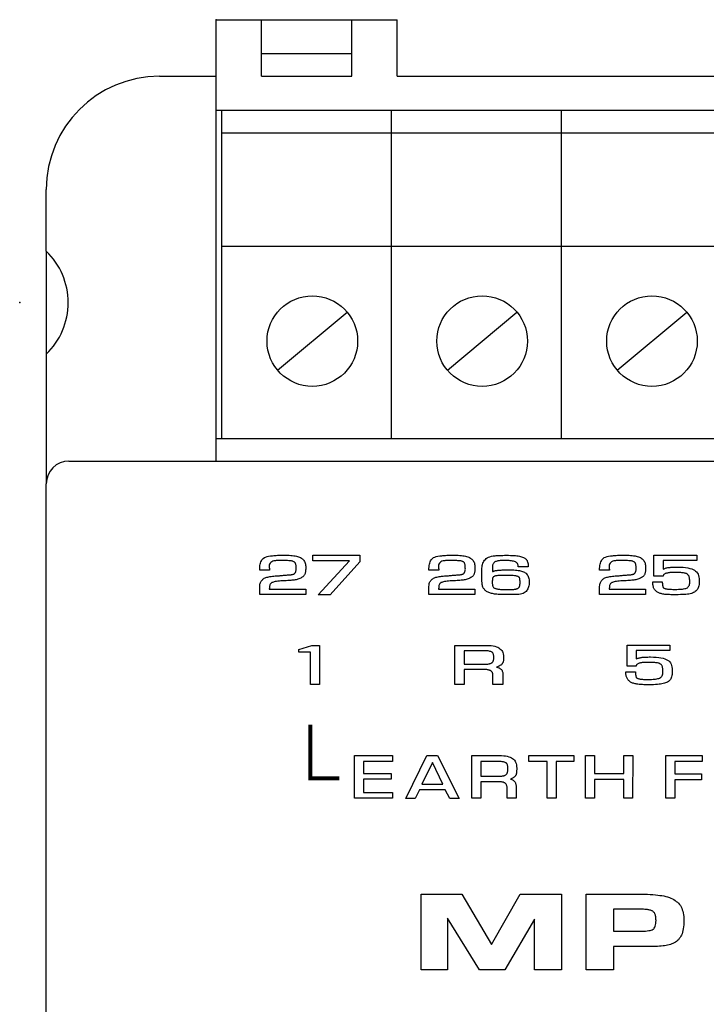
# Model space of a CAD drawing. Extents: x 127 to 241, y 63 to 150.
# Drawn here: x 127 to 157, y 107 to 150 of the extents above; entities that cross this region are included whole.
import ezdxf

# ---------------------------------------------------------------- set-up
doc = ezdxf.new("R2010")
doc.units = 0
doc.header["$LTSCALE"] = 13
doc.layers.get('0').update_dxf_attribs({"linetype": 'CONTINUOUS'})
doc.layers.add('LINE', color=2, linetype='CONTINUOUS')

msp = doc.modelspace()

# ---------------------------------------------------------------- linework, layer by layer
at = {"color": 7}
for points in [[(139.633, 125.073), (139.633, 124.837), (137.601, 124.837), (137.601, 125.152), (137.601, 125.202), (137.601, 125.252), (137.608, 125.295), (137.623, 125.331), (137.637, 125.374), (137.651, 125.409), (137.666, 125.438), (137.694, 125.467), (137.716, 125.495), (137.737, 125.517), (137.773, 125.538), (137.802, 125.56), (137.837, 125.574), (137.873, 125.595), (137.916, 125.61), (137.959, 125.617), (138.002, 125.631), (138.052, 125.638), (138.109, 125.646), (138.166, 125.653), (138.224, 125.66), (138.288, 125.667), (138.36, 125.667), (138.431, 125.674), (138.474, 125.674), (138.51, 125.681), (138.553, 125.688), (138.603, 125.688), (138.646, 125.696), (138.689, 125.696), (138.739, 125.703), (138.789, 125.703), (138.832, 125.71), (138.882, 125.71), (138.918, 125.717), (138.953, 125.717), (138.982, 125.717), (139.011, 125.724), (139.039, 125.724), (139.054, 125.731), (139.075, 125.739), (139.089, 125.739), (139.104, 125.746), (139.118, 125.753), (139.132, 125.767), (139.146, 125.774), (139.154, 125.789), (139.161, 125.796), (139.175, 125.81), (139.182, 125.832), (139.189, 125.846), (139.197, 125.867), (139.197, 125.889), (139.204, 125.917), (139.204, 125.939), (139.211, 125.967), (139.211, 126.01), (139.211, 126.053), (139.204, 126.089), (139.204, 126.125), (139.197, 126.153), (139.189, 126.182), (139.182, 126.204), (139.175, 126.225), (139.168, 126.239), (139.154, 126.254), (139.139, 126.268), (139.125, 126.282), (139.104, 126.289), (139.082, 126.304), (139.061, 126.311), (139.032, 126.318), (139.003, 126.325), (138.968, 126.325), (138.932, 126.332), (138.882, 126.332), (138.832, 126.339), (138.782, 126.339), (138.717, 126.339), (138.653, 126.339), (138.646, 126.339), (138.639, 126.339), (138.624, 126.339), (138.617, 126.347), (138.603, 126.347), (138.596, 126.347), (138.581, 126.347), (138.574, 126.347), (138.567, 126.347), (138.553, 126.347), (138.546, 126.347), (138.538, 126.347), (138.524, 126.347), (138.517, 126.347), (138.51, 126.347), (138.503, 126.347), (138.481, 126.347), (138.467, 126.347), (138.445, 126.347), (138.417, 126.347), (138.395, 126.339), (138.367, 126.339), (138.331, 126.339), (138.295, 126.332), (138.231, 126.325), (138.174, 126.311), (138.131, 126.289), (138.088, 126.261), (138.059, 126.232), (138.038, 126.189), (138.023, 126.146), (138.023, 126.096), (138.023, 126.089), (138.023, 126.082), (138.023, 126.068), (138.023, 126.06), (138.023, 126.046), (138.023, 126.032), (138.023, 126.025), (138.031, 126.01), (138.031, 125.996), (138.031, 125.982), (138.031, 125.967), (138.031, 125.953), (138.031, 125.946), (138.031, 125.939), (138.031, 125.925), (138.031, 125.917), (137.601, 125.917), (137.601, 125.989), (137.601, 126.06), (137.608, 126.125), (137.623, 126.182), (137.637, 126.232), (137.651, 126.282), (137.673, 126.332), (137.694, 126.375), (137.723, 126.411), (137.759, 126.44), (137.809, 126.475), (137.859, 126.497), (137.923, 126.518), (137.995, 126.533), (138.073, 126.547), (138.166, 126.554), (138.217, 126.561), (138.274, 126.568), (138.324, 126.568), (138.388, 126.576), (138.453, 126.576), (138.517, 126.583), (138.581, 126.583), (138.653, 126.583), (138.739, 126.583), (138.817, 126.576), (138.896, 126.576), (138.968, 126.568), (139.039, 126.561), (139.104, 126.554), (139.161, 126.547), (139.218, 126.54), (139.268, 126.525), (139.311, 126.511), (139.361, 126.49), (139.397, 126.475), (139.44, 126.454), (139.468, 126.425), (139.504, 126.404), (139.533, 126.375), (139.554, 126.339), (139.576, 126.304), (139.59, 126.268), (139.604, 126.225), (139.619, 126.182), (139.626, 126.139), (139.633, 126.089), (139.633, 126.039), (139.633, 125.996), (139.633, 125.96), (139.626, 125.925), (139.626, 125.889), (139.619, 125.86), (139.619, 125.832), (139.611, 125.803), (139.604, 125.774), (139.59, 125.746), (139.583, 125.717), (139.569, 125.696), (139.547, 125.667), (139.526, 125.646), (139.504, 125.624), (139.476, 125.61), (139.447, 125.588), (139.411, 125.567), (139.368, 125.545), (139.325, 125.531), (139.282, 125.517), (139.247, 125.502), (139.204, 125.495), (139.161, 125.488), (139.118, 125.481), (139.068, 125.474), (139.018, 125.474), (138.968, 125.467), (138.903, 125.467), (138.839, 125.46), (138.767, 125.452), (138.696, 125.452), (138.617, 125.452), (138.538, 125.445), (138.467, 125.438), (138.403, 125.431), (138.345, 125.424), (138.288, 125.417), (138.245, 125.402), (138.202, 125.395), (138.166, 125.381), (138.138, 125.367), (138.109, 125.345), (138.088, 125.331), (138.066, 125.302), (138.052, 125.274), (138.045, 125.245), (138.038, 125.216), (138.031, 125.181), (138.031, 125.173), (138.031, 125.166), (138.031, 125.159), (138.031, 125.152), (138.031, 125.138), (138.031, 125.13), (138.031, 125.123), (138.031, 125.116), (138.023, 125.109), (138.023, 125.102), (138.023, 125.095), (138.023, 125.088), (138.023, 125.08), (138.023, 125.08), (138.023, 125.073), (138.023, 125.073), (139.633, 125.073), (139.633, 125.073)], [(142.022, 126.576), (142.022, 126.282), (140.713, 124.83), (140.184, 124.83), (141.572, 126.332), (139.948, 126.332), (139.948, 126.576), (142.022, 126.576), (142.022, 126.576)], [(147.101, 125.073), (147.101, 124.837), (145.07, 124.837), (145.07, 125.152), (145.07, 125.202), (145.077, 125.252), (145.084, 125.295), (145.091, 125.331), (145.105, 125.374), (145.12, 125.409), (145.141, 125.438), (145.163, 125.467), (145.184, 125.495), (145.213, 125.517), (145.241, 125.538), (145.277, 125.56), (145.313, 125.574), (145.349, 125.595), (145.384, 125.61), (145.427, 125.617), (145.477, 125.631), (145.527, 125.638), (145.578, 125.646), (145.635, 125.653), (145.699, 125.66), (145.764, 125.667), (145.828, 125.667), (145.907, 125.674), (145.942, 125.674), (145.985, 125.681), (146.028, 125.688), (146.071, 125.688), (146.121, 125.696), (146.164, 125.696), (146.214, 125.703), (146.264, 125.703), (146.307, 125.71), (146.35, 125.71), (146.393, 125.717), (146.429, 125.717), (146.457, 125.717), (146.486, 125.724), (146.508, 125.724), (146.529, 125.731), (146.543, 125.739), (146.565, 125.739), (146.579, 125.746), (146.593, 125.753), (146.608, 125.767), (146.615, 125.774), (146.629, 125.789), (146.636, 125.796), (146.643, 125.81), (146.651, 125.832), (146.658, 125.846), (146.665, 125.867), (146.672, 125.889), (146.679, 125.917), (146.679, 125.939), (146.686, 125.967), (146.679, 126.01), (146.679, 126.053), (146.679, 126.089), (146.672, 126.125), (146.672, 126.153), (146.665, 126.182), (146.658, 126.204), (146.651, 126.225), (146.643, 126.239), (146.629, 126.254), (146.615, 126.268), (146.601, 126.282), (146.579, 126.289), (146.558, 126.304), (146.536, 126.311), (146.508, 126.318), (146.479, 126.325), (146.443, 126.325), (146.4, 126.332), (146.357, 126.332), (146.307, 126.339), (146.25, 126.339), (146.193, 126.339), (146.128, 126.339), (146.121, 126.339), (146.107, 126.339), (146.1, 126.339), (146.085, 126.347), (146.078, 126.347), (146.071, 126.347), (146.057, 126.347), (146.05, 126.347), (146.035, 126.347), (146.028, 126.347), (146.021, 126.347), (146.007, 126.347), (146, 126.347), (145.992, 126.347), (145.978, 126.347), (145.971, 126.347), (145.957, 126.347), (145.935, 126.347), (145.914, 126.347), (145.892, 126.347), (145.864, 126.339), (145.835, 126.339), (145.806, 126.339), (145.771, 126.332), (145.706, 126.325), (145.649, 126.311), (145.599, 126.289), (145.563, 126.261), (145.535, 126.232), (145.513, 126.189), (145.499, 126.146), (145.492, 126.096), (145.492, 126.089), (145.492, 126.082), (145.492, 126.068), (145.499, 126.06), (145.499, 126.046), (145.499, 126.032), (145.499, 126.025), (145.499, 126.01), (145.499, 125.996), (145.506, 125.982), (145.506, 125.967), (145.506, 125.953), (145.506, 125.946), (145.506, 125.939), (145.506, 125.925), (145.506, 125.917), (145.07, 125.917), (145.07, 125.989), (145.077, 126.06), (145.084, 126.125), (145.098, 126.182), (145.113, 126.232), (145.127, 126.282), (145.148, 126.332), (145.17, 126.375), (145.198, 126.411), (145.234, 126.44), (145.277, 126.475), (145.334, 126.497), (145.399, 126.518), (145.47, 126.533), (145.549, 126.547), (145.642, 126.554), (145.692, 126.561), (145.742, 126.568), (145.799, 126.568), (145.857, 126.576), (145.921, 126.576), (145.985, 126.583), (146.057, 126.583), (146.128, 126.583), (146.214, 126.583), (146.293, 126.576), (146.372, 126.576), (146.443, 126.568), (146.508, 126.561), (146.572, 126.554), (146.636, 126.547), (146.686, 126.54), (146.736, 126.525), (146.787, 126.511), (146.829, 126.49), (146.872, 126.475), (146.908, 126.454), (146.944, 126.425), (146.973, 126.404), (147.001, 126.375), (147.03, 126.339), (147.044, 126.304), (147.066, 126.268), (147.08, 126.225), (147.087, 126.182), (147.101, 126.139), (147.101, 126.089), (147.101, 126.039), (147.101, 125.996), (147.101, 125.96), (147.101, 125.925), (147.094, 125.889), (147.094, 125.86), (147.087, 125.832), (147.08, 125.803), (147.073, 125.774), (147.066, 125.746), (147.051, 125.717), (147.037, 125.696), (147.023, 125.667), (147.001, 125.646), (146.973, 125.624), (146.951, 125.61), (146.922, 125.588), (146.88, 125.567), (146.844, 125.545), (146.801, 125.531), (146.758, 125.517), (146.715, 125.502), (146.672, 125.495), (146.636, 125.488), (146.593, 125.481), (146.543, 125.474), (146.493, 125.474), (146.436, 125.467), (146.379, 125.467), (146.314, 125.46), (146.243, 125.452), (146.171, 125.452), (146.093, 125.452), (146.014, 125.445), (145.942, 125.438), (145.878, 125.431), (145.814, 125.424), (145.764, 125.417), (145.713, 125.402), (145.671, 125.395), (145.642, 125.381), (145.606, 125.367), (145.578, 125.345), (145.556, 125.331), (145.542, 125.302), (145.527, 125.274), (145.513, 125.245), (145.506, 125.216), (145.506, 125.181), (145.506, 125.173), (145.506, 125.166), (145.506, 125.159), (145.506, 125.152), (145.506, 125.138), (145.506, 125.13), (145.499, 125.123), (145.499, 125.116), (145.499, 125.109), (145.499, 125.102), (145.499, 125.095), (145.499, 125.088), (145.492, 125.08), (145.492, 125.08), (145.492, 125.073), (145.492, 125.073), (147.101, 125.073), (147.101, 125.073)], [(149.455, 126.06), (149.018, 126.06), (149.018, 126.103), (149.011, 126.139), (148.997, 126.175), (148.983, 126.211), (148.968, 126.232), (148.947, 126.261), (148.918, 126.275), (148.89, 126.289), (148.854, 126.304), (148.811, 126.311), (148.768, 126.318), (148.725, 126.325), (148.668, 126.332), (148.611, 126.339), (148.546, 126.339), (148.482, 126.339), (148.332, 126.339), (148.274, 126.339), (148.217, 126.339), (148.174, 126.332), (148.124, 126.325), (148.081, 126.318), (148.046, 126.304), (148.017, 126.297), (147.988, 126.282), (147.96, 126.261), (147.938, 126.246), (147.924, 126.218), (147.91, 126.196), (147.895, 126.168), (147.888, 126.139), (147.881, 126.111), (147.881, 126.075), (147.881, 125.853), (147.91, 125.867), (147.938, 125.874), (147.96, 125.889), (147.988, 125.896), (148.017, 125.903), (148.046, 125.91), (148.081, 125.91), (148.11, 125.917), (148.139, 125.917), (148.174, 125.925), (148.217, 125.925), (148.26, 125.925), (148.31, 125.932), (148.367, 125.932), (148.425, 125.932), (148.489, 125.939), (148.575, 125.939), (148.661, 125.932), (148.739, 125.932), (148.818, 125.932), (148.89, 125.925), (148.954, 125.917), (149.011, 125.91), (149.069, 125.903), (149.119, 125.896), (149.161, 125.882), (149.212, 125.867), (149.254, 125.846), (149.29, 125.832), (149.326, 125.803), (149.362, 125.781), (149.39, 125.753), (149.419, 125.717), (149.44, 125.681), (149.462, 125.638), (149.476, 125.595), (149.491, 125.553), (149.498, 125.495), (149.505, 125.445), (149.505, 125.381), (149.505, 125.331), (149.498, 125.281), (149.491, 125.231), (149.476, 125.181), (149.462, 125.138), (149.448, 125.095), (149.419, 125.052), (149.398, 125.016), (149.362, 124.98), (149.326, 124.944), (149.283, 124.916), (149.233, 124.894), (149.176, 124.88), (149.111, 124.866), (149.04, 124.851), (148.968, 124.844), (148.925, 124.844), (148.875, 124.844), (148.825, 124.844), (148.768, 124.837), (148.711, 124.837), (148.646, 124.837), (148.575, 124.837), (148.503, 124.837), (148.432, 124.837), (148.367, 124.837), (148.31, 124.844), (148.246, 124.844), (148.189, 124.844), (148.131, 124.851), (148.074, 124.859), (148.024, 124.866), (147.974, 124.866), (147.924, 124.873), (147.881, 124.887), (147.838, 124.894), (147.795, 124.909), (147.759, 124.916), (147.724, 124.93), (147.688, 124.944), (147.652, 124.959), (147.623, 124.98), (147.595, 124.995), (147.573, 125.016), (147.545, 125.037), (147.523, 125.066), (147.509, 125.088), (147.488, 125.116), (147.473, 125.145), (147.459, 125.173), (147.445, 125.209), (147.437, 125.245), (147.43, 125.281), (147.423, 125.324), (147.423, 125.367), (147.416, 125.409), (147.416, 125.746), (147.416, 125.76), (147.416, 125.774), (147.416, 125.789), (147.416, 125.803), (147.416, 125.817), (147.416, 125.824), (147.416, 125.839), (147.416, 125.853), (147.416, 125.86), (147.416, 125.874), (147.416, 125.882), (147.416, 125.896), (147.416, 125.91), (147.416, 125.917), (147.416, 125.932), (147.416, 125.946), (147.416, 126.003), (147.423, 126.068), (147.43, 126.118), (147.445, 126.175), (147.459, 126.225), (147.48, 126.268), (147.502, 126.318), (147.53, 126.361), (147.566, 126.397), (147.602, 126.432), (147.652, 126.461), (147.709, 126.49), (147.767, 126.511), (147.838, 126.533), (147.917, 126.547), (148.003, 126.554), (148.046, 126.561), (148.088, 126.561), (148.146, 126.568), (148.203, 126.568), (148.267, 126.568), (148.339, 126.568), (148.418, 126.576), (148.503, 126.576), (148.589, 126.576), (148.675, 126.568), (148.754, 126.568), (148.825, 126.561), (148.89, 126.561), (148.954, 126.554), (149.011, 126.547), (149.069, 126.533), (149.119, 126.525), (149.161, 126.511), (149.204, 126.497), (149.247, 126.483), (149.283, 126.461), (149.312, 126.447), (149.34, 126.425), (149.362, 126.404), (149.383, 126.375), (149.405, 126.347), (149.419, 126.318), (149.433, 126.282), (149.448, 126.246), (149.455, 126.204), (149.455, 126.161), (149.455, 126.118), (149.455, 126.111), (149.455, 126.111), (149.455, 126.103), (149.455, 126.103), (149.455, 126.096), (149.455, 126.096), (149.455, 126.089), (149.455, 126.089), (149.455, 126.082), (149.455, 126.082), (149.455, 126.075), (149.455, 126.075), (149.455, 126.068), (149.455, 126.068), (149.455, 126.06), (149.455, 126.06), (149.455, 126.06)], [(154.641, 125.073), (154.641, 124.837), (152.61, 124.837), (152.61, 125.152), (152.61, 125.202), (152.617, 125.252), (152.624, 125.295), (152.631, 125.331), (152.645, 125.374), (152.66, 125.409), (152.681, 125.438), (152.703, 125.467), (152.724, 125.495), (152.753, 125.517), (152.781, 125.538), (152.817, 125.56), (152.846, 125.574), (152.889, 125.595), (152.924, 125.61), (152.967, 125.617), (153.017, 125.631), (153.067, 125.638), (153.117, 125.646), (153.175, 125.653), (153.239, 125.66), (153.303, 125.667), (153.368, 125.667), (153.439, 125.674), (153.482, 125.674), (153.525, 125.681), (153.568, 125.688), (153.611, 125.688), (153.654, 125.696), (153.704, 125.696), (153.754, 125.703), (153.797, 125.703), (153.847, 125.71), (153.89, 125.71), (153.933, 125.717), (153.969, 125.717), (153.997, 125.717), (154.026, 125.724), (154.047, 125.724), (154.069, 125.731), (154.083, 125.739), (154.105, 125.739), (154.119, 125.746), (154.133, 125.753), (154.14, 125.767), (154.155, 125.774), (154.169, 125.789), (154.176, 125.796), (154.183, 125.81), (154.19, 125.832), (154.198, 125.846), (154.205, 125.867), (154.212, 125.889), (154.219, 125.917), (154.219, 125.939), (154.219, 125.967), (154.219, 126.01), (154.219, 126.053), (154.219, 126.089), (154.212, 126.125), (154.212, 126.153), (154.205, 126.182), (154.198, 126.204), (154.19, 126.225), (154.176, 126.239), (154.169, 126.254), (154.155, 126.268), (154.14, 126.282), (154.119, 126.289), (154.097, 126.304), (154.076, 126.311), (154.047, 126.318), (154.019, 126.325), (153.983, 126.325), (153.94, 126.332), (153.897, 126.332), (153.847, 126.339), (153.79, 126.339), (153.733, 126.339), (153.668, 126.339), (153.654, 126.339), (153.647, 126.339), (153.64, 126.339), (153.625, 126.347), (153.618, 126.347), (153.604, 126.347), (153.597, 126.347), (153.59, 126.347), (153.575, 126.347), (153.568, 126.347), (153.554, 126.347), (153.547, 126.347), (153.539, 126.347), (153.532, 126.347), (153.518, 126.347), (153.511, 126.347), (153.497, 126.347), (153.475, 126.347), (153.454, 126.347), (153.432, 126.347), (153.404, 126.339), (153.375, 126.339), (153.346, 126.339), (153.311, 126.332), (153.246, 126.325), (153.189, 126.311), (153.139, 126.289), (153.103, 126.261), (153.075, 126.232), (153.053, 126.189), (153.039, 126.146), (153.032, 126.096), (153.032, 126.089), (153.032, 126.082), (153.032, 126.068), (153.032, 126.06), (153.039, 126.046), (153.039, 126.032), (153.039, 126.025), (153.039, 126.01), (153.039, 125.996), (153.039, 125.982), (153.046, 125.967), (153.046, 125.953), (153.046, 125.946), (153.046, 125.939), (153.046, 125.925), (153.046, 125.917), (152.61, 125.917), (152.61, 125.989), (152.617, 126.06), (152.624, 126.125), (152.638, 126.182), (152.645, 126.232), (152.667, 126.282), (152.688, 126.332), (152.71, 126.375), (152.738, 126.411), (152.774, 126.44), (152.817, 126.475), (152.874, 126.497), (152.939, 126.518), (153.01, 126.533), (153.089, 126.547), (153.175, 126.554), (153.232, 126.561), (153.282, 126.568), (153.339, 126.568), (153.396, 126.576), (153.461, 126.576), (153.525, 126.583), (153.597, 126.583), (153.668, 126.583), (153.754, 126.583), (153.833, 126.576), (153.911, 126.576), (153.983, 126.568), (154.047, 126.561), (154.112, 126.554), (154.176, 126.547), (154.226, 126.54), (154.276, 126.525), (154.326, 126.511), (154.369, 126.49), (154.412, 126.475), (154.448, 126.454), (154.484, 126.425), (154.512, 126.404), (154.541, 126.375), (154.562, 126.339), (154.584, 126.304), (154.605, 126.268), (154.62, 126.225), (154.627, 126.182), (154.634, 126.139), (154.641, 126.089), (154.641, 126.039), (154.641, 125.996), (154.641, 125.96), (154.641, 125.925), (154.634, 125.889), (154.634, 125.86), (154.627, 125.832), (154.62, 125.803), (154.613, 125.774), (154.605, 125.746), (154.591, 125.717), (154.577, 125.696), (154.562, 125.667), (154.541, 125.646), (154.512, 125.624), (154.491, 125.61), (154.462, 125.588), (154.419, 125.567), (154.376, 125.545), (154.341, 125.531), (154.298, 125.517), (154.255, 125.502), (154.212, 125.495), (154.169, 125.488), (154.126, 125.481), (154.083, 125.474), (154.033, 125.474), (153.976, 125.467), (153.919, 125.467), (153.854, 125.46), (153.783, 125.452), (153.711, 125.452), (153.632, 125.452), (153.554, 125.445), (153.482, 125.438), (153.411, 125.431), (153.353, 125.424), (153.303, 125.417), (153.253, 125.402), (153.21, 125.395), (153.175, 125.381), (153.146, 125.367), (153.117, 125.345), (153.096, 125.331), (153.082, 125.302), (153.067, 125.274), (153.053, 125.245), (153.046, 125.216), (153.046, 125.181), (153.046, 125.173), (153.046, 125.166), (153.046, 125.159), (153.046, 125.152), (153.046, 125.138), (153.039, 125.13), (153.039, 125.123), (153.039, 125.116), (153.039, 125.109), (153.039, 125.102), (153.039, 125.095), (153.032, 125.088), (153.032, 125.08), (153.032, 125.08), (153.032, 125.073), (153.032, 125.073), (154.641, 125.073), (154.641, 125.073)], [(156.902, 126.583), (156.902, 126.339), (155.421, 126.339), (155.421, 125.967), (155.457, 125.982), (155.485, 125.996), (155.521, 126.003), (155.55, 126.018), (155.585, 126.025), (155.621, 126.032), (155.657, 126.032), (155.686, 126.039), (155.721, 126.039), (155.757, 126.046), (155.8, 126.046), (155.843, 126.046), (155.893, 126.053), (155.936, 126.053), (155.986, 126.053), (156.043, 126.053), (156.172, 126.053), (156.301, 126.046), (156.408, 126.032), (156.508, 126.018), (156.601, 125.996), (156.68, 125.975), (156.744, 125.946), (156.802, 125.917), (156.852, 125.882), (156.895, 125.839), (156.93, 125.789), (156.959, 125.739), (156.98, 125.681), (156.995, 125.617), (157.009, 125.553), (157.009, 125.481), (157.009, 125.474), (157.009, 125.467), (157.009, 125.46), (157.009, 125.452), (157.009, 125.452), (157.009, 125.445), (157.009, 125.438), (157.009, 125.438), (157.009, 125.431), (157.009, 125.431), (157.009, 125.424), (157.009, 125.417), (157.009, 125.417), (157.009, 125.409), (157.009, 125.402), (157.009, 125.402), (157.002, 125.338), (157.002, 125.281), (156.995, 125.231), (156.98, 125.181), (156.966, 125.138), (156.945, 125.095), (156.923, 125.059), (156.902, 125.03), (156.873, 125.002), (156.837, 124.973), (156.802, 124.952), (156.759, 124.93), (156.716, 124.909), (156.666, 124.894), (156.608, 124.88), (156.551, 124.866), (156.494, 124.859), (156.422, 124.851), (156.351, 124.844), (156.265, 124.837), (156.179, 124.837), (156.086, 124.83), (155.986, 124.83), (155.886, 124.83), (155.821, 124.83), (155.757, 124.83), (155.7, 124.837), (155.643, 124.837), (155.593, 124.844), (155.542, 124.851), (155.492, 124.851), (155.449, 124.859), (155.407, 124.866), (155.364, 124.873), (155.328, 124.887), (155.292, 124.894), (155.256, 124.909), (155.228, 124.916), (155.199, 124.93), (155.17, 124.944), (155.142, 124.966), (155.12, 124.98), (155.099, 125.002), (155.078, 125.023), (155.056, 125.045), (155.042, 125.066), (155.027, 125.095), (155.013, 125.116), (154.999, 125.145), (154.992, 125.181), (154.977, 125.209), (154.97, 125.245), (154.963, 125.281), (154.963, 125.316), (154.956, 125.359), (154.956, 125.402), (155.378, 125.402), (155.378, 125.367), (155.385, 125.331), (155.385, 125.302), (155.385, 125.274), (155.392, 125.245), (155.399, 125.223), (155.399, 125.202), (155.407, 125.188), (155.414, 125.173), (155.421, 125.159), (155.435, 125.145), (155.449, 125.13), (155.464, 125.123), (155.485, 125.109), (155.507, 125.102), (155.528, 125.095), (155.557, 125.088), (155.585, 125.088), (155.614, 125.08), (155.657, 125.073), (155.693, 125.073), (155.743, 125.073), (155.793, 125.073), (155.843, 125.066), (156.029, 125.066), (156.093, 125.073), (156.158, 125.073), (156.215, 125.08), (156.272, 125.08), (156.322, 125.095), (156.372, 125.102), (156.415, 125.116), (156.451, 125.13), (156.487, 125.145), (156.515, 125.166), (156.537, 125.195), (156.558, 125.223), (156.58, 125.259), (156.587, 125.302), (156.594, 125.352), (156.594, 125.402), (156.594, 125.438), (156.594, 125.481), (156.587, 125.517), (156.587, 125.545), (156.58, 125.574), (156.573, 125.603), (156.573, 125.631), (156.565, 125.653), (156.558, 125.667), (156.544, 125.688), (156.53, 125.703), (156.515, 125.717), (156.501, 125.731), (156.487, 125.746), (156.465, 125.753), (156.444, 125.767), (156.422, 125.774), (156.394, 125.781), (156.358, 125.789), (156.322, 125.796), (156.286, 125.803), (156.244, 125.803), (156.193, 125.81), (156.151, 125.81), (155.843, 125.81), (155.8, 125.81), (155.757, 125.81), (155.714, 125.81), (155.678, 125.803), (155.643, 125.796), (155.607, 125.789), (155.571, 125.781), (155.542, 125.774), (155.514, 125.767), (155.492, 125.753), (155.471, 125.739), (155.449, 125.724), (155.435, 125.71), (155.428, 125.696), (155.421, 125.674), (155.421, 125.653), (155.013, 125.653), (155.013, 126.583), (156.902, 126.583), (156.902, 126.583)], [(147.867, 125.367), (147.867, 125.331), (147.874, 125.302), (147.881, 125.274), (147.888, 125.245), (147.895, 125.223), (147.902, 125.202), (147.917, 125.181), (147.931, 125.159), (147.945, 125.145), (147.967, 125.13), (147.988, 125.123), (148.01, 125.109), (148.031, 125.102), (148.06, 125.095), (148.088, 125.088), (148.117, 125.08), (148.153, 125.073), (148.189, 125.073), (148.232, 125.066), (148.274, 125.066), (148.325, 125.066), (148.382, 125.066), (148.439, 125.059), (148.503, 125.059), (148.568, 125.059), (148.625, 125.059), (148.682, 125.066), (148.732, 125.066), (148.775, 125.066), (148.818, 125.066), (148.854, 125.073), (148.883, 125.073), (148.911, 125.08), (148.933, 125.088), (148.954, 125.095), (148.976, 125.102), (148.997, 125.109), (149.011, 125.123), (149.026, 125.138), (149.04, 125.152), (149.054, 125.166), (149.069, 125.188), (149.076, 125.209), (149.083, 125.231), (149.09, 125.259), (149.09, 125.288), (149.097, 125.324), (149.097, 125.359), (149.097, 125.402), (149.097, 125.438), (149.09, 125.474), (149.09, 125.502), (149.083, 125.531), (149.083, 125.553), (149.076, 125.574), (149.069, 125.588), (149.061, 125.603), (149.047, 125.617), (149.033, 125.624), (149.011, 125.638), (148.997, 125.646), (148.968, 125.653), (148.947, 125.66), (148.918, 125.667), (148.883, 125.674), (148.847, 125.674), (148.797, 125.681), (148.747, 125.681), (148.689, 125.688), (148.632, 125.688), (148.561, 125.688), (148.489, 125.688), (148.482, 125.688), (148.475, 125.688), (148.46, 125.688), (148.453, 125.688), (148.446, 125.688), (148.439, 125.688), (148.432, 125.688), (148.425, 125.688), (148.418, 125.688), (148.41, 125.688), (148.396, 125.688), (148.389, 125.688), (148.382, 125.688), (148.367, 125.688), (148.36, 125.688), (148.353, 125.688), (148.296, 125.688), (148.239, 125.688), (148.189, 125.688), (148.146, 125.688), (148.11, 125.681), (148.074, 125.674), (148.038, 125.674), (148.017, 125.667), (147.988, 125.66), (147.967, 125.653), (147.953, 125.646), (147.931, 125.631), (147.917, 125.624), (147.91, 125.61), (147.895, 125.595), (147.895, 125.581), (147.888, 125.567), (147.881, 125.545), (147.881, 125.524), (147.874, 125.502), (147.874, 125.474), (147.867, 125.438), (147.867, 125.402), (147.867, 125.367), (147.867, 125.367)], [(140.234, 120.867), (139.848, 120.867), (139.848, 122.298), (139.332, 122.298), (139.332, 122.419), (139.905, 122.598), (140.234, 122.598), (140.234, 120.867), (140.234, 120.867)], [(146.214, 120.867), (146.214, 122.598), (147.53, 122.598), (147.638, 122.598), (147.738, 122.591), (147.824, 122.584), (147.91, 122.57), (147.981, 122.555), (148.053, 122.534), (148.11, 122.512), (148.167, 122.484), (148.21, 122.448), (148.253, 122.412), (148.289, 122.376), (148.317, 122.326), (148.339, 122.276), (148.353, 122.219), (148.36, 122.155), (148.367, 122.09), (148.367, 122.054), (148.36, 122.019), (148.36, 121.99), (148.36, 121.961), (148.36, 121.94), (148.36, 121.911), (148.353, 121.89), (148.353, 121.876), (148.346, 121.854), (148.339, 121.84), (148.332, 121.818), (148.325, 121.804), (148.31, 121.79), (148.303, 121.775), (148.289, 121.761), (148.274, 121.74), (148.253, 121.725), (148.232, 121.718), (148.21, 121.704), (148.189, 121.69), (148.16, 121.675), (148.131, 121.668), (148.096, 121.654), (148.06, 121.64), (148.096, 121.632), (148.124, 121.618), (148.16, 121.611), (148.181, 121.597), (148.21, 121.582), (148.232, 121.561), (148.253, 121.547), (148.274, 121.525), (148.289, 121.504), (148.303, 121.482), (148.31, 121.461), (148.325, 121.432), (148.332, 121.403), (148.332, 121.375), (148.339, 121.346), (148.339, 121.31), (148.339, 120.867), (147.902, 120.867), (147.902, 121.282), (147.902, 121.303), (147.895, 121.332), (147.895, 121.353), (147.888, 121.375), (147.881, 121.396), (147.867, 121.411), (147.852, 121.425), (147.845, 121.446), (147.824, 121.454), (147.809, 121.468), (147.788, 121.482), (147.767, 121.489), (147.745, 121.496), (147.724, 121.504), (147.695, 121.511), (147.666, 121.518), (147.638, 121.525), (147.609, 121.525), (147.566, 121.525), (147.53, 121.532), (147.488, 121.532), (147.445, 121.532), (147.395, 121.532), (147.344, 121.532), (146.636, 121.532), (146.636, 120.867), (146.214, 120.867), (146.214, 120.867)], [(146.636, 121.761), (147.359, 121.761), (147.416, 121.761), (147.473, 121.761), (147.523, 121.761), (147.566, 121.761), (147.609, 121.768), (147.652, 121.768), (147.681, 121.768), (147.716, 121.775), (147.745, 121.783), (147.767, 121.79), (147.795, 121.797), (147.817, 121.804), (147.838, 121.818), (147.852, 121.826), (147.874, 121.84), (147.888, 121.854), (147.902, 121.876), (147.91, 121.89), (147.917, 121.911), (147.931, 121.933), (147.931, 121.961), (147.938, 121.983), (147.938, 122.019), (147.945, 122.047), (147.938, 122.083), (147.938, 122.112), (147.938, 122.14), (147.931, 122.162), (147.931, 122.19), (147.924, 122.212), (147.917, 122.226), (147.902, 122.248), (147.895, 122.262), (147.881, 122.276), (147.867, 122.291), (147.852, 122.298), (147.831, 122.312), (147.809, 122.319), (147.788, 122.326), (147.759, 122.333), (147.731, 122.341), (147.695, 122.348), (147.659, 122.348), (147.616, 122.355), (147.573, 122.355), (147.523, 122.362), (147.473, 122.362), (147.416, 122.362), (146.636, 122.362), (146.636, 121.761), (146.636, 121.761)], [(155.714, 122.605), (155.714, 122.369), (154.233, 122.369), (154.233, 121.997), (154.269, 122.012), (154.298, 122.026), (154.334, 122.033), (154.362, 122.04), (154.398, 122.047), (154.434, 122.054), (154.469, 122.062), (154.498, 122.069), (154.534, 122.069), (154.57, 122.069), (154.613, 122.076), (154.655, 122.076), (154.698, 122.076), (154.748, 122.076), (154.799, 122.083), (154.856, 122.083), (154.985, 122.076), (155.113, 122.069), (155.221, 122.062), (155.321, 122.047), (155.414, 122.026), (155.492, 122.004), (155.557, 121.976), (155.614, 121.947), (155.664, 121.911), (155.707, 121.868), (155.743, 121.818), (155.771, 121.768), (155.793, 121.711), (155.807, 121.647), (155.821, 121.575), (155.821, 121.504), (155.821, 121.496), (155.821, 121.496), (155.821, 121.489), (155.821, 121.482), (155.821, 121.475), (155.821, 121.475), (155.821, 121.468), (155.821, 121.468), (155.821, 121.461), (155.821, 121.454), (155.821, 121.454), (155.821, 121.446), (155.821, 121.439), (155.821, 121.439), (155.821, 121.432), (155.821, 121.425), (155.814, 121.368), (155.814, 121.31), (155.8, 121.26), (155.793, 121.21), (155.779, 121.167), (155.757, 121.124), (155.736, 121.089), (155.714, 121.06), (155.686, 121.031), (155.65, 121.003), (155.614, 120.974), (155.571, 120.953), (155.528, 120.938), (155.478, 120.924), (155.421, 120.91), (155.364, 120.896), (155.306, 120.888), (155.235, 120.881), (155.163, 120.874), (155.078, 120.867), (154.992, 120.86), (154.899, 120.86), (154.799, 120.86), (154.698, 120.86), (154.634, 120.86), (154.57, 120.86), (154.512, 120.867), (154.455, 120.867), (154.405, 120.874), (154.355, 120.874), (154.305, 120.881), (154.262, 120.888), (154.219, 120.896), (154.176, 120.903), (154.14, 120.91), (154.105, 120.924), (154.069, 120.931), (154.04, 120.946), (154.012, 120.96), (153.983, 120.974), (153.954, 120.989), (153.933, 121.01), (153.911, 121.024), (153.89, 121.046), (153.869, 121.067), (153.854, 121.096), (153.84, 121.117), (153.826, 121.146), (153.811, 121.175), (153.804, 121.203), (153.79, 121.239), (153.783, 121.275), (153.776, 121.31), (153.776, 121.346), (153.768, 121.382), (153.768, 121.425), (154.19, 121.425), (154.19, 121.389), (154.198, 121.361), (154.198, 121.325), (154.198, 121.296), (154.205, 121.275), (154.205, 121.253), (154.212, 121.232), (154.219, 121.21), (154.226, 121.196), (154.233, 121.182), (154.248, 121.167), (154.262, 121.16), (154.276, 121.146), (154.298, 121.139), (154.319, 121.132), (154.341, 121.124), (154.369, 121.117), (154.398, 121.11), (154.427, 121.11), (154.469, 121.103), (154.505, 121.103), (154.555, 121.096), (154.605, 121.096), (154.655, 121.096), (154.841, 121.096), (154.906, 121.096), (154.97, 121.103), (155.027, 121.103), (155.085, 121.11), (155.135, 121.117), (155.185, 121.132), (155.228, 121.139), (155.263, 121.153), (155.299, 121.175), (155.328, 121.196), (155.349, 121.217), (155.371, 121.253), (155.392, 121.289), (155.399, 121.332), (155.407, 121.375), (155.407, 121.425), (155.407, 121.468), (155.407, 121.504), (155.399, 121.539), (155.399, 121.575), (155.392, 121.604), (155.385, 121.632), (155.385, 121.654), (155.378, 121.675), (155.371, 121.697), (155.356, 121.711), (155.342, 121.733), (155.328, 121.747), (155.314, 121.761), (155.299, 121.768), (155.278, 121.783), (155.256, 121.79), (155.235, 121.804), (155.206, 121.811), (155.17, 121.818), (155.135, 121.826), (155.099, 121.826), (155.056, 121.833), (155.006, 121.84), (154.963, 121.84), (154.655, 121.84), (154.613, 121.84), (154.57, 121.84), (154.527, 121.833), (154.491, 121.833), (154.455, 121.826), (154.419, 121.818), (154.384, 121.811), (154.355, 121.804), (154.326, 121.79), (154.305, 121.783), (154.283, 121.768), (154.262, 121.754), (154.248, 121.74), (154.241, 121.718), (154.233, 121.704), (154.233, 121.682), (153.826, 121.682), (153.826, 122.605), (155.714, 122.605), (155.714, 122.605)], [(142.18, 117.462), (142.18, 116.932), (143.41, 116.932), (143.41, 116.682), (142.18, 116.682), (142.18, 116.103), (143.467, 116.103), (143.467, 115.852), (141.786, 115.852), (141.786, 117.727), (143.467, 117.727), (143.467, 117.462), (142.18, 117.462), (142.18, 117.462)], [(145.792, 116.217), (144.655, 116.217), (144.469, 115.838), (144.047, 115.838), (144.984, 117.727), (145.456, 117.727), (146.415, 115.838), (145.992, 115.838), (145.792, 116.217), (145.792, 116.217)], [(146.965, 115.852), (146.965, 117.727), (148.189, 117.727), (148.282, 117.727), (148.375, 117.719), (148.453, 117.712), (148.532, 117.698), (148.604, 117.676), (148.661, 117.655), (148.718, 117.634), (148.768, 117.598), (148.811, 117.569), (148.847, 117.526), (148.883, 117.483), (148.904, 117.433), (148.925, 117.376), (148.94, 117.312), (148.947, 117.247), (148.954, 117.176), (148.954, 117.133), (148.954, 117.104), (148.947, 117.068), (148.947, 117.04), (148.947, 117.011), (148.947, 116.983), (148.94, 116.961), (148.94, 116.94), (148.933, 116.918), (148.933, 116.904), (148.925, 116.882), (148.911, 116.868), (148.904, 116.847), (148.89, 116.832), (148.883, 116.818), (148.868, 116.797), (148.847, 116.782), (148.832, 116.768), (148.811, 116.754), (148.79, 116.739), (148.761, 116.725), (148.732, 116.718), (148.704, 116.704), (148.675, 116.689), (148.704, 116.682), (148.732, 116.668), (148.761, 116.654), (148.79, 116.639), (148.811, 116.625), (148.832, 116.603), (148.847, 116.589), (148.868, 116.568), (148.883, 116.546), (148.89, 116.518), (148.904, 116.496), (148.911, 116.468), (148.918, 116.439), (148.925, 116.403), (148.925, 116.367), (148.925, 116.332), (148.925, 115.852), (148.525, 115.852), (148.525, 116.296), (148.525, 116.324), (148.525, 116.353), (148.518, 116.375), (148.511, 116.396), (148.503, 116.417), (148.496, 116.439), (148.482, 116.46), (148.468, 116.475), (148.453, 116.489), (148.439, 116.503), (148.425, 116.518), (148.403, 116.525), (148.382, 116.532), (148.36, 116.546), (148.339, 116.553), (148.31, 116.553), (148.282, 116.561), (148.253, 116.561), (148.217, 116.568), (148.181, 116.568), (148.146, 116.568), (148.103, 116.575), (148.06, 116.575), (148.017, 116.575), (147.359, 116.575), (147.359, 115.852), (146.965, 115.852), (146.965, 115.852)], [(147.359, 116.818), (148.024, 116.818), (148.081, 116.818), (148.131, 116.818), (148.174, 116.818), (148.217, 116.818), (148.26, 116.825), (148.296, 116.825), (148.325, 116.832), (148.353, 116.832), (148.382, 116.839), (148.403, 116.847), (148.425, 116.854), (148.446, 116.868), (148.468, 116.875), (148.482, 116.89), (148.496, 116.904), (148.511, 116.925), (148.525, 116.94), (148.532, 116.961), (148.539, 116.983), (148.546, 117.004), (148.553, 117.033), (148.561, 117.061), (148.561, 117.097), (148.561, 117.126), (148.561, 117.161), (148.561, 117.197), (148.561, 117.226), (148.553, 117.254), (148.546, 117.283), (148.546, 117.304), (148.539, 117.326), (148.532, 117.347), (148.518, 117.362), (148.511, 117.376), (148.496, 117.39), (148.482, 117.405), (148.46, 117.412), (148.439, 117.426), (148.418, 117.433), (148.396, 117.44), (148.367, 117.448), (148.339, 117.455), (148.303, 117.455), (148.267, 117.462), (148.224, 117.462), (148.181, 117.469), (148.131, 117.469), (148.074, 117.469), (147.359, 117.469), (147.359, 116.818), (147.359, 116.818)], [(150.7, 117.462), (150.7, 115.852), (150.299, 115.852), (150.299, 117.462), (149.491, 117.462), (149.491, 117.734), (151.479, 117.734), (151.479, 117.462), (150.7, 117.462), (150.7, 117.462)], [(154.083, 117.727), (154.069, 115.852), (153.683, 115.852), (153.683, 116.675), (152.381, 116.675), (152.381, 115.852), (151.994, 115.852), (151.994, 117.727), (152.381, 117.727), (152.381, 116.932), (153.683, 116.932), (153.683, 117.727), (154.083, 117.727), (154.083, 117.727)], [(155.936, 117.462), (155.936, 116.925), (157.116, 116.925), (157.116, 116.661), (155.936, 116.661), (155.936, 115.852), (155.535, 115.852), (155.535, 117.727), (157.138, 117.727), (157.138, 117.462), (155.936, 117.462), (155.936, 117.462)], [(145.685, 116.468), (145.227, 117.426), (144.762, 116.468), (145.685, 116.468), (145.685, 116.468)], [(150.928, 111.61), (150.928, 108.255), (149.734, 108.255), (149.734, 110.501), (148.432, 108.255), (147.302, 108.255), (145.892, 110.544), (145.892, 108.255), (144.733, 108.255), (144.733, 111.61), (146.529, 111.61), (147.831, 109.378), (149.097, 111.61), (150.928, 111.61), (150.928, 111.61)], [(152.023, 108.255), (152.023, 111.61), (154.169, 111.61), (154.319, 111.61), (154.462, 111.61), (154.598, 111.61), (154.727, 111.603), (154.849, 111.596), (154.963, 111.589), (155.078, 111.582), (155.178, 111.567), (155.271, 111.553), (155.364, 111.539), (155.449, 111.524), (155.535, 111.503), (155.614, 111.481), (155.693, 111.453), (155.764, 111.431), (155.829, 111.396), (155.893, 111.367), (155.95, 111.331), (156, 111.288), (156.05, 111.245), (156.093, 111.202), (156.136, 111.152), (156.179, 111.102), (156.208, 111.045), (156.244, 110.981), (156.265, 110.916), (156.286, 110.852), (156.301, 110.773), (156.315, 110.695), (156.329, 110.616), (156.337, 110.53), (156.337, 110.437), (156.337, 110.337), (156.329, 110.244), (156.322, 110.158), (156.308, 110.072), (156.294, 110.001), (156.272, 109.929), (156.251, 109.858), (156.222, 109.8), (156.193, 109.743), (156.165, 109.686), (156.129, 109.643), (156.093, 109.593), (156.05, 109.557), (156.007, 109.514), (155.957, 109.486), (155.907, 109.457), (155.85, 109.428), (155.8, 109.407), (155.736, 109.385), (155.678, 109.371), (155.614, 109.35), (155.55, 109.335), (155.478, 109.328), (155.414, 109.321), (155.335, 109.314), (155.256, 109.307), (155.17, 109.3), (155.078, 109.3), (154.985, 109.292), (154.884, 109.292), (154.777, 109.292), (154.663, 109.292), (153.218, 109.292), (153.218, 108.255), (152.023, 108.255), (152.023, 108.255)], [(153.218, 109.972), (154.076, 109.972), (154.112, 109.972), (154.148, 109.972), (154.176, 109.972), (154.205, 109.972), (154.233, 109.972), (154.262, 109.972), (154.283, 109.972), (154.305, 109.972), (154.326, 109.972), (154.341, 109.972), (154.362, 109.972), (154.384, 109.972), (154.405, 109.972), (154.427, 109.972), (154.448, 109.972), (154.469, 109.972), (154.562, 109.972), (154.641, 109.972), (154.713, 109.979), (154.784, 109.994), (154.841, 110.001), (154.892, 110.015), (154.934, 110.036), (154.97, 110.058), (155.006, 110.079), (155.027, 110.108), (155.049, 110.151), (155.07, 110.194), (155.085, 110.244), (155.092, 110.308), (155.099, 110.373), (155.106, 110.444), (155.099, 110.487), (155.099, 110.53), (155.099, 110.573), (155.092, 110.609), (155.085, 110.645), (155.078, 110.673), (155.07, 110.702), (155.056, 110.73), (155.049, 110.752), (155.035, 110.78), (155.02, 110.802), (154.999, 110.816), (154.977, 110.838), (154.963, 110.852), (154.934, 110.866), (154.913, 110.873), (154.884, 110.888), (154.856, 110.895), (154.827, 110.902), (154.791, 110.909), (154.763, 110.916), (154.727, 110.923), (154.684, 110.931), (154.648, 110.931), (154.605, 110.931), (154.555, 110.938), (154.498, 110.938), (154.441, 110.938), (154.376, 110.938), (154.305, 110.945), (154.226, 110.945), (154.148, 110.945), (154.047, 110.945), (153.218, 110.945), (153.218, 109.972), (153.218, 109.972)]]:
    msp.add_lwpolyline(points, dxfattribs=at)
at = {"color": 7, "const_width": 0.179}
msp.add_lwpolyline([(141.121, 116.725), (139.833, 116.725), (139.833, 119.086)], dxfattribs=at)
at = {"layer": 'LINE'}
for p, q in [((135.674, 150.239), (143.674, 150.239)), ((135.674, 130.739), (135.674, 150.239)), ((137.674, 147.739), (137.674, 150.239)), ((141.674, 147.739), (141.674, 150.239)), ((143.674, 147.739), (143.674, 150.239)), ((137.674, 148.739), (141.674, 148.739)), ((133.174, 147.739), (135.674, 147.739)), ((137.674, 147.739), (141.674, 147.739)), ((143.674, 147.739), (218.174, 147.739)), ((135.674, 146.239), (223.424, 146.239)), ((135.924, 131.739), (135.924, 146.239)), ((143.424, 131.739), (143.424, 146.239)), ((150.924, 131.739), (150.924, 146.239)), ((135.924, 145.239), (173.424, 145.239)), ((128.174, 140.013), (128.174, 142.739)), ((135.924, 140.239), (173.424, 140.239)), ((128.174, 140.013), (128.174, 135.465)), ((138.392, 134.753), (141.457, 137.324)), ((145.892, 134.753), (148.957, 137.324)), ((153.392, 134.753), (156.457, 137.324)), ((128.174, 135.465), (128.174, 129.739)), ((135.674, 131.739), (173.424, 131.739)), ((129.174, 130.739), (239.674, 130.739)), ((128.174, 85.739), (128.174, 129.739))]:
    msp.add_line(p, q, dxfattribs=at)
for centre in [(139.924, 136.039), (147.424, 136.039), (154.924, 136.039)]:
    msp.add_circle(centre, 2, dxfattribs=at)
for centre, radius, start, end in [((133.174, 142.739), 5, 90, 180), ((125.994, 137.739), 3.15, 313.7937, 46.2063), ((129.174, 129.739), 1, 90, 180)]:
    msp.add_arc(centre, radius, start, end, dxfattribs=at)
for p in [(135.674, 150.239), (127, 137.739)]:
    msp.add_point(p, dxfattribs=at)

doc.saveas('drawing.dxf')
